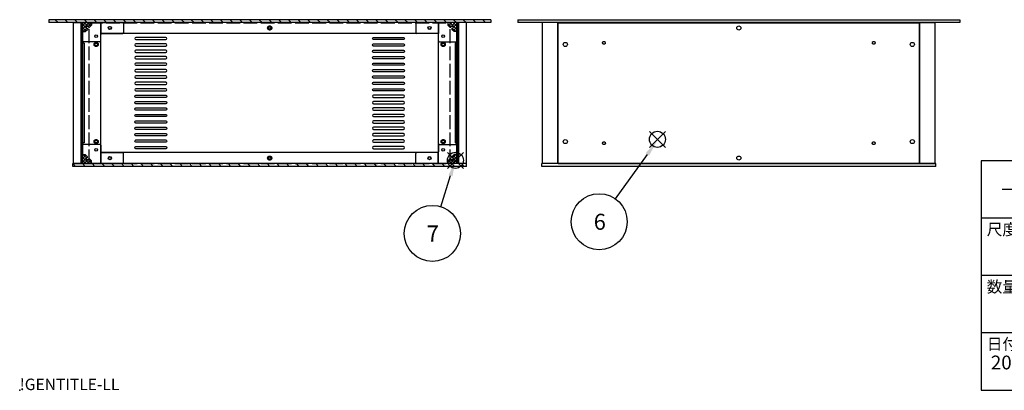
# Model space of a CAD drawing. Extents: x -78 to 2237, y -691 to 1413.
# Drawn here: x 0 to 1075, y 0 to 404 of the extents above; entities that cross this region are included whole.
import ezdxf
from ezdxf.enums import TextEntityAlignment as Align

# ---------------------------------------------------------------- set-up
doc = ezdxf.new("R2010")
doc.units = 0
doc.header["$LTSCALE"] = 5
doc.linetypes.add('AM_ISO02W050X2', pattern=[3.75, 3, -0.75])
doc.linetypes.add('GEN7A', pattern=[6.875, 4.75, -0.875, 0.375, -0.875])
doc.layers.get('0').update_dxf_attribs({"linetype": 'CONTINUOUS'})
for name, color, linetype in [('7A', 4, 'GEN7A'), ('AM_12', 7, 'CONTINUOUS'), ('AM_5', 3, 'CONTINUOUS'), ('AM_8', 1, 'CONTINUOUS'), ('RAHM2', 1, 'CONTINUOUS'), ('側板', 7, 'CONTINUOUS'), ('固定金具', 6, 'CONTINUOUS'), ('天板', 3, 'CONTINUOUS'), ('天板0', 3, 'AM_ISO02W050X2'), ('底板', 4, 'CONTINUOUS'), ('底板0', 4, 'AM_ISO02W050X2'), ('ﾌﾚ_ﾑ', 2, 'CONTINUOUS'), ('ﾌﾛﾝﾄﾊ_ﾈﾙ', 7, 'CONTINUOUS'), ('ﾌﾛﾝﾄﾊ_ﾈﾙ0', 7, 'AM_ISO02W050X2'), ('ﾘﾔﾊ_ﾈﾙ', 5, 'CONTINUOUS'), ('ﾘﾔﾊ_ﾈﾙ0', 5, 'AM_ISO02W050X2')]:
    doc.layers.add(name, color=color, linetype=linetype)
doc.styles.add('ACISOTS', font='isocp.shx', dxfattribs={"height": 1, "bigfont": 'extfont.shx'})
doc.styles.get("Standard").update_dxf_attribs({"font": 'ISOCP.SHX', "bigfont": 'EXTFONT.SHX'})

# ---------------------------------------------------------------- blocks, each defined once
blk = doc.blocks.new('TK-A3')
blk.add_text('!GENTITLE-LL', height=2.5).set_placement((0, 0))
blk = doc.blocks.new('*U96')
at = {"layer": 'RAHM2'}
blk.add_text('日付', height=2.5, dxfattribs=at).set_placement((-191.8, 8.8))
blk = doc.blocks.new('*U97')
at = {"layer": 'RAHM2'}
blk.add_text('尺度', height=2.5, dxfattribs=at).set_placement((-191.8, 33.8))
blk = doc.blocks.new('*U98')
at = {"layer": 'RAHM2'}
blk.add_text('数量', height=2.5, dxfattribs=at).set_placement((-191.8, 21.3))
blk = doc.blocks.new('TK-TITLE')
for p, q in [((-193, 50), (-193, 0)), ((0, 50), (-193, 50)), ((-167, 37.5), (-193, 37.5)), ((-167, 25), (-193, 25)), ((-167, 12.5), (-193, 12.5)), ((-193, 0), (0, 0))]:
    blk.add_line(p, q)
at = {"layer": '7A'}
blk.add_line((-184.72, 43.75), (-188.44, 43.75), dxfattribs=at)
at = {"layer": '固定金具'}
for name in ['*U97', '*U98', '*U96']:
    blk.add_blockref(name, (0, 0), dxfattribs=at)
for tag, p, height in [('GEN-TITLE-MAT1', (-148.96, 43.3), 3), ('GEN-TITLE-MAT2', (-148.96, 33.3), 3), ('GEN-TITLE-DES1', (-84.14, 12.83), 3.5), ('GEN-TITLE-DES2', (-84, 9.15), 2.5), ('GEN-TITLE-NR1', (-84, 2), 3), ('GEN-TITLE-NR2', (-8, 1.71), 2.5)]:
    blk.add_attdef(tag, p, '', height=height)
for tag, p in [('GEN-TITLE-SCA', (-177.82, 28.3)), ('GEN-TITLE-QTY', (-175.61, 15.8))]:
    blk.add_attdef(tag, text='', height=3).set_placement(p, align=Align.BOTTOM_RIGHT)
blk.add_attdef('GEN-TITLE-DAT', text='', height=3).set_placement((-180.22, 3.59), align=Align.BOTTOM_CENTER)
blk = doc.blocks.new('*S37')
at = {"layer": 'AM_12', "color": 4}
for p, q in [((687.6, 264.8), (705.1, 282.3)), ((687.6, 282.3), (705.1, 264.8))]:
    blk.add_line(p, q, dxfattribs=at)
blk.add_circle((696.4, 273.6), 8.75, dxfattribs=at)
blk = doc.blocks.new('*U142')
at = {"layer": 'AM_5', "color": 7, "style": 'ACISOTS'}
blk.add_text('6', height=17.5, dxfattribs=at).set_placement((626.8, 174.9))
blk = doc.blocks.new('*S38')
at = {"layer": 'AM_5', "color": 3}
blk.add_line((650.6, 208.6), (685.4, 257.2), dxfattribs=at)
blk.add_circle((632.8, 183.7), 30.6, dxfattribs=at)
blk.add_trace([(687.3, 255.9), (683.5, 258.6), (695.6, 271.5)], dxfattribs=at)
at = {"layer": '固定金具'}
blk.add_blockref('*U142', (0, 0), dxfattribs=at)
blk = doc.blocks.new('*X124')
at = {"color": 0}
for p, q in [((69.8, 257.1), (68.5, 255.8)), ((72.4, 256.2), (68.5, 252.3)), ((68.5, 254.3), (75.7, 247.1)), ((72.7, 253), (68.5, 248.8)), ((68.5, 250.8), (72.2, 247.1)), ((69.2, 257.1), (72.9, 253.4)), ((75.8, 252.6), (70.4, 247.1)), ((73.9, 254.2), (73.5, 253.8)), ((77.7, 250.9), (73.9, 247.1)), ((74.8, 251.6), (78.5, 247.9)), ((78.5, 248.2), (77.4, 247.1)), ((68.5, 247.3), (68.6, 247.1))]:
    blk.add_line(p, q, dxfattribs=at)
blk = doc.blocks.new('*X125')
at = {"color": 0}
for p, q in [((68.8, 401.1), (68.5, 400.8)), ((72.3, 401.1), (68.5, 397.3)), ((75.9, 401.1), (68.5, 393.7)), ((68.5, 399.3), (72.9, 394.9)), ((70.2, 401.1), (74.4, 396.9)), ((73.7, 401.1), (77.6, 397.2)), ((78.5, 400.2), (74.9, 396.6)), ((77.3, 401.1), (78.5, 399.9)), ((68.5, 395.8), (72.3, 391.9)), ((68.5, 392.2), (69.6, 391.1)), ((73, 394.7), (69.4, 391.1)), ((73.1, 394.7), (73.9, 393.8)), ((75.1, 396.2), (75.6, 395.7))]:
    blk.add_line(p, q, dxfattribs=at)
blk = doc.blocks.new('*X126')
at = {"color": 0}
for p, q in [((68.4, 400.8), (66.9, 399.3)), ((68.4, 390.1), (66.9, 388.6)), ((68.4, 379.5), (66.9, 378)), ((68.4, 368.9), (66.9, 367.4)), ((68.4, 358.3), (66.9, 356.8)), ((68.4, 347.7), (66.9, 346.2)), ((68.4, 337.1), (66.9, 335.6)), ((68.4, 326.5), (66.9, 325)), ((68.4, 315.9), (66.9, 314.4)), ((68.4, 305.3), (66.9, 303.8)), ((68.4, 294.7), (66.9, 293.2)), ((68.4, 284.1), (66.9, 282.6)), ((68.4, 273.5), (66.9, 272)), ((68.4, 262.9), (66.9, 261.4)), ((68.4, 252.3), (66.9, 250.8))]:
    blk.add_line(p, q, dxfattribs=at)
blk = doc.blocks.new('*X127')
at = {"color": 0}
for p, q in [((58, 247.1), (61, 244.1)), ((68.6, 247.1), (71.6, 244.1)), ((79.2, 247.1), (82.2, 244.1)), ((89.8, 247.1), (92.8, 244.1)), ((100.4, 247.1), (103.4, 244.1)), ((111.1, 247.1), (114.1, 244.1)), ((121.7, 247.1), (124.7, 244.1)), ((132.3, 247.1), (135.3, 244.1)), ((142.9, 247.1), (145.9, 244.1)), ((153.5, 247.1), (156.5, 244.1)), ((164.1, 247.1), (167.1, 244.1)), ((174.7, 247.1), (177.7, 244.1)), ((185.3, 247.1), (188.3, 244.1)), ((195.9, 247.1), (198.9, 244.1)), ((206.5, 247.1), (209.5, 244.1)), ((217.1, 247.1), (220.1, 244.1)), ((227.7, 247.1), (230.7, 244.1)), ((238.3, 247.1), (241.3, 244.1)), ((248.9, 247.1), (251.9, 244.1)), ((259.5, 247.1), (262.5, 244.1)), ((270.2, 247.1), (273.2, 244.1)), ((280.8, 247.1), (283.8, 244.1)), ((291.4, 247.1), (294.4, 244.1)), ((302, 247.1), (305, 244.1)), ((312.6, 247.1), (315.6, 244.1)), ((323.2, 247.1), (326.2, 244.1)), ((333.8, 247.1), (336.8, 244.1)), ((344.4, 247.1), (347.4, 244.1)), ((355, 247.1), (358, 244.1)), ((365.6, 247.1), (368.6, 244.1)), ((376.2, 247.1), (379.2, 244.1)), ((386.8, 247.1), (389.8, 244.1)), ((397.4, 247.1), (400.4, 244.1)), ((408, 247.1), (411, 244.1)), ((418.6, 247.1), (421.6, 244.1)), ((429.3, 247.1), (432.3, 244.1)), ((439.9, 247.1), (442.9, 244.1)), ((450.5, 247.1), (453.5, 244.1)), ((461.1, 247.1), (464.1, 244.1)), ((471.7, 247.1), (474.7, 244.1)), ((482.3, 247.1), (485.3, 244.1))]:
    blk.add_line(p, q, dxfattribs=at)
blk = doc.blocks.new('*X128')
at = {"color": 0}
for p, q in [((38.9, 404.1), (41.9, 401.1)), ((49.5, 404.1), (52.5, 401.1)), ((60.1, 404.1), (63.1, 401.1)), ((70.7, 404.1), (73.7, 401.1)), ((81.3, 404.1), (84.3, 401.1)), ((91.9, 404.1), (94.9, 401.1)), ((102.5, 404.1), (105.5, 401.1)), ((113.2, 404.1), (116.2, 401.1)), ((123.8, 404.1), (126.8, 401.1)), ((134.4, 404.1), (137.4, 401.1)), ((145, 404.1), (148, 401.1)), ((155.6, 404.1), (158.6, 401.1)), ((166.2, 404.1), (169.2, 401.1)), ((176.8, 404.1), (179.8, 401.1)), ((187.4, 404.1), (190.4, 401.1)), ((198, 404.1), (201, 401.1)), ((208.6, 404.1), (211.6, 401.1)), ((219.2, 404.1), (222.2, 401.1)), ((229.8, 404.1), (232.8, 401.1)), ((240.4, 404.1), (243.4, 401.1)), ((251, 404.1), (254, 401.1)), ((261.6, 404.1), (264.6, 401.1)), ((272.3, 404.1), (275.3, 401.1)), ((282.9, 404.1), (285.9, 401.1)), ((293.5, 404.1), (296.5, 401.1)), ((304.1, 404.1), (307.1, 401.1)), ((314.7, 404.1), (317.7, 401.1)), ((325.3, 404.1), (328.3, 401.1)), ((335.9, 404.1), (338.9, 401.1)), ((346.5, 404.1), (349.5, 401.1)), ((357.1, 404.1), (360.1, 401.1)), ((367.7, 404.1), (370.7, 401.1)), ((378.3, 404.1), (381.3, 401.1)), ((388.9, 404.1), (391.9, 401.1)), ((399.5, 404.1), (402.5, 401.1)), ((410.1, 404.1), (413.1, 401.1)), ((420.7, 404.1), (423.7, 401.1)), ((431.4, 404.1), (434.4, 401.1)), ((442, 404.1), (445, 401.1)), ((452.6, 404.1), (455.6, 401.1)), ((463.2, 404.1), (466.2, 401.1)), ((473.8, 404.1), (476.8, 401.1)), ((484.4, 404.1), (487.4, 401.1)), ((495, 404.1), (498, 401.1)), ((505.6, 404.1), (508.6, 401.1))]:
    blk.add_line(p, q, dxfattribs=at)
blk = doc.blocks.new('*X129')
at = {"color": 0}
for p, q in [((468.3, 401.1), (467.5, 400.3)), ((467.5, 399.8), (470.9, 396.4)), ((471.9, 401.1), (468.2, 397.4)), ((469.7, 401.1), (477.5, 393.3)), ((475.4, 401.1), (469.9, 395.7)), ((473.2, 401.1), (477.5, 396.9)), ((477.5, 399.7), (473.3, 395.5)), ((476.8, 401.1), (477.5, 400.4)), ((472.2, 394.4), (472, 394.2)), ((472.7, 394.6), (476.2, 391.1)), ((477.5, 396.1), (473.5, 392.1)), ((477.5, 392.6), (476, 391.1))]:
    blk.add_line(p, q, dxfattribs=at)
blk = doc.blocks.new('*X130')
at = {"color": 0}
for p, q in [((471, 251.8), (467.5, 248.3)), ((467.5, 247.8), (468.1, 247.1)), ((468.1, 250.7), (471.7, 247.1)), ((469.8, 252.5), (475.2, 247.1)), ((477.5, 254.7), (469.9, 247.1)), ((476.3, 257.1), (472.8, 253.6)), ((473.3, 252.5), (477.5, 248.4)), ((473.4, 256), (477.5, 251.9)), ((477.5, 251.2), (473.4, 247.1)), ((475.8, 257.1), (477.5, 255.5)), ((477.5, 247.7), (477, 247.1))]:
    blk.add_line(p, q, dxfattribs=at)
blk = doc.blocks.new('*X131')
at = {"color": 0}
for p, q in [((479, 397.7), (477.5, 396.2)), ((479, 387.1), (477.5, 385.6)), ((479, 376.5), (477.5, 375)), ((479, 365.9), (477.5, 364.4)), ((479, 355.3), (477.5, 353.8)), ((479, 344.7), (477.5, 343.2)), ((479, 334.1), (477.5, 332.6)), ((479, 323.5), (477.5, 322)), ((479, 312.8), (477.5, 311.3)), ((479, 302.2), (477.5, 300.7)), ((479, 291.6), (477.5, 290.1)), ((479, 281), (477.5, 279.5)), ((479, 270.4), (477.5, 268.9)), ((479, 259.8), (477.5, 258.3)), ((479, 249.2), (477.5, 247.7))]:
    blk.add_line(p, q, dxfattribs=at)
blk = doc.blocks.new('*S47')
at = {"layer": 'AM_12', "color": 4}
for p, q in [((467, 241.9), (484.5, 259.4)), ((467, 259.4), (484.5, 241.9))]:
    blk.add_line(p, q, dxfattribs=at)
blk.add_circle((475.8, 250.7), 8.75, dxfattribs=at)
blk = doc.blocks.new('*U147')
at = {"layer": 'AM_5', "color": 7, "style": 'ACISOTS'}
blk.add_text('7', height=17.5, dxfattribs=at).set_placement((444.5, 162.1))
blk = doc.blocks.new('*S48')
at = {"layer": 'AM_5', "color": 3}
blk.add_line((459.9, 200.1), (470.5, 234), dxfattribs=at)
blk.add_circle((450.6, 170.9), 30.6, dxfattribs=at)
blk.add_trace([(472.7, 233.3), (468.3, 234.7), (475.8, 250.7)], dxfattribs=at)
at = {"layer": '固定金具'}
blk.add_blockref('*U147', (0, 0), dxfattribs=at)

msp = doc.modelspace()

# ---------------------------------------------------------------- linework, layer by layer
msp.add_point((0, 0))
at = {"layer": '側板'}
for p, q in [((66.933, 401.126), (66.933, 247.126)), ((66.933, 401.126), (68.433, 401.126)), ((68.433, 401.126), (68.433, 247.126)), ((477.533, 401.126), (477.533, 247.126)), ((479.033, 401.126), (477.533, 401.126)), ((479.033, 401.126), (479.033, 247.126)), ((66.933, 247.126), (68.433, 247.126)), ((479.033, 247.126), (477.533, 247.126))]:
    msp.add_line(p, q, dxfattribs=at)
at = {"layer": '固定金具'}
for p, q in [((68.483, 381.126), (68.483, 401.126)), ((68.483, 401.126), (112.483, 401.126)), ((76.033, 395.676), (78.483, 398.126)), ((78.483, 401.126), (78.483, 398.126)), ((113.483, 400.126), (113.483, 390.126)), ((432.483, 400.126), (432.483, 390.126)), ((477.483, 401.126), (433.483, 401.126)), ((467.483, 401.126), (467.483, 398.126)), ((469.933, 395.676), (467.483, 398.126)), ((477.483, 381.126), (477.483, 401.126)), ((68.483, 391.126), (71.483, 391.126)), ((71.483, 391.126), (73.933, 393.576)), ((73.933, 394.376), (73.933, 393.576)), ((75.233, 395.676), (76.033, 395.676)), ((88.483, 381.126), (88.483, 388.126)), ((89.483, 389.126), (112.483, 389.126)), ((456.483, 389.126), (433.483, 389.126)), ((457.483, 381.126), (457.483, 388.126)), ((470.733, 395.676), (469.933, 395.676)), ((472.033, 394.376), (472.033, 393.576)), ((474.483, 391.126), (472.033, 393.576)), ((477.483, 391.126), (474.483, 391.126)), ((87.483, 380.126), (69.483, 380.126)), ((458.483, 380.126), (476.483, 380.126)), ((68.483, 267.126), (68.483, 247.126)), ((87.483, 268.126), (69.483, 268.126)), ((88.483, 267.126), (88.483, 260.126)), ((89.483, 259.126), (112.483, 259.126)), ((113.483, 248.126), (113.483, 258.126)), ((432.483, 248.126), (432.483, 258.126)), ((456.483, 259.126), (433.483, 259.126)), ((457.483, 267.126), (457.483, 260.126)), ((458.483, 268.126), (476.483, 268.126)), ((477.483, 267.126), (477.483, 247.126)), ((68.483, 257.126), (71.483, 257.126)), ((71.483, 257.126), (73.933, 254.676)), ((73.933, 253.876), (73.933, 254.676)), ((75.233, 252.576), (76.033, 252.576)), ((76.033, 252.576), (78.483, 250.126)), ((78.483, 247.126), (78.483, 250.126)), ((469.933, 252.576), (467.483, 250.126)), ((467.483, 247.126), (467.483, 250.126)), ((470.733, 252.576), (469.933, 252.576)), ((474.483, 257.126), (472.033, 254.676)), ((472.033, 253.876), (472.033, 254.676)), ((477.483, 257.126), (474.483, 257.126)), ((68.483, 247.126), (112.483, 247.126)), ((477.483, 247.126), (433.483, 247.126))]:
    msp.add_line(p, q, dxfattribs=at)
for centre in [(83.483, 386.126), (98.483, 395.126), (447.483, 395.126), (462.483, 386.126), (83.483, 262.126), (462.483, 262.126), (98.483, 253.126), (447.483, 253.126)]:
    msp.add_circle(centre, 1.5, dxfattribs=at)
for centre, radius, start, end in [((112.483, 400.126), 1, 0, 90), ((433.483, 400.126), 1, 90, 180), ((73.933, 395.676), 1.3, 0, 270), ((89.483, 388.126), 1, 90, 180), ((112.483, 390.126), 1, 270, 0), ((433.483, 390.126), 1, 180, 270), ((456.483, 388.126), 1, 0, 90), ((472.033, 395.676), 1.3, 270, 180), ((69.483, 381.126), 1, 180, 270), ((87.483, 381.126), 1, 270, 0), ((458.483, 381.126), 1, 180, 270), ((476.483, 381.126), 1, 270, 0), ((69.483, 267.126), 1, 90, 180), ((87.483, 267.126), 1, 0, 90), ((89.483, 260.126), 1, 180, 270), ((112.483, 258.126), 1, 0, 90), ((433.483, 258.126), 1, 90, 180), ((456.483, 260.126), 1, 270, 0), ((458.483, 267.126), 1, 90, 180), ((476.483, 267.126), 1, 0, 90), ((73.933, 252.576), 1.3, 90, 0), ((112.483, 248.126), 1, 270, 0), ((433.483, 248.126), 1, 180, 270), ((472.033, 252.576), 1.3, 180, 90)]:
    msp.add_arc(centre, radius, start, end, dxfattribs=at)
at = {"layer": '天板'}
for points in [[(159.483, 384.876), (126.983, 384.876, 0.41421356), (125.733, 383.626), (125.733, 383.626, 0.41421356), (126.983, 382.376), (159.483, 382.376, 0.41421356), (160.733, 383.626), (160.733, 383.626, 0.41421356)], [(159.483, 377.876), (126.983, 377.876, 0.41421356), (125.733, 376.626), (125.733, 376.626, 0.41421356), (126.983, 375.376), (159.483, 375.376, 0.41421356), (160.733, 376.626), (160.733, 376.626, 0.41421356)], [(386.483, 384.876), (418.983, 384.876, -0.41421356), (420.233, 383.626), (420.233, 383.626, -0.41421356), (418.983, 382.376), (386.483, 382.376, -0.41421356), (385.233, 383.626), (385.233, 383.626, -0.41421356)], [(386.483, 377.876), (418.983, 377.876, -0.41421356), (420.233, 376.626), (420.233, 376.626, -0.41421356), (418.983, 375.376), (386.483, 375.376, -0.41421356), (385.233, 376.626), (385.233, 376.626, -0.41421356)], [(159.483, 370.876), (126.983, 370.876, 0.41421356), (125.733, 369.626), (125.733, 369.626, 0.41421356), (126.983, 368.376), (159.483, 368.376, 0.41421356), (160.733, 369.626), (160.733, 369.626, 0.41421356)], [(386.483, 370.876), (418.983, 370.876, -0.41421356), (420.233, 369.626), (420.233, 369.626, -0.41421356), (418.983, 368.376), (386.483, 368.376, -0.41421356), (385.233, 369.626), (385.233, 369.626, -0.41421356)], [(159.483, 363.876), (126.983, 363.876, 0.41421356), (125.733, 362.626), (125.733, 362.626, 0.41421356), (126.983, 361.376), (159.483, 361.376, 0.41421356), (160.733, 362.626), (160.733, 362.626, 0.41421356)], [(159.483, 356.876), (126.983, 356.876, 0.41421356), (125.733, 355.626), (125.733, 355.626, 0.41421356), (126.983, 354.376), (159.483, 354.376, 0.41421356), (160.733, 355.626), (160.733, 355.626, 0.41421356)], [(386.483, 363.876), (418.983, 363.876, -0.41421356), (420.233, 362.626), (420.233, 362.626, -0.41421356), (418.983, 361.376), (386.483, 361.376, -0.41421356), (385.233, 362.626), (385.233, 362.626, -0.41421356)], [(386.483, 356.876), (418.983, 356.876, -0.41421356), (420.233, 355.626), (420.233, 355.626, -0.41421356), (418.983, 354.376), (386.483, 354.376, -0.41421356), (385.233, 355.626), (385.233, 355.626, -0.41421356)], [(159.483, 349.876), (126.983, 349.876, 0.41421356), (125.733, 348.626), (125.733, 348.626, 0.41421356), (126.983, 347.376), (159.483, 347.376, 0.41421356), (160.733, 348.626), (160.733, 348.626, 0.41421356)], [(386.483, 349.876), (418.983, 349.876, -0.41421356), (420.233, 348.626), (420.233, 348.626, -0.41421356), (418.983, 347.376), (386.483, 347.376, -0.41421356), (385.233, 348.626), (385.233, 348.626, -0.41421356)], [(159.483, 342.876), (126.983, 342.876, 0.41421356), (125.733, 341.626), (125.733, 341.626, 0.41421356), (126.983, 340.376), (159.483, 340.376, 0.41421356), (160.733, 341.626), (160.733, 341.626, 0.41421356)], [(159.483, 335.876), (126.983, 335.876, 0.41421356), (125.733, 334.626), (125.733, 334.626, 0.41421356), (126.983, 333.376), (159.483, 333.376, 0.41421356), (160.733, 334.626), (160.733, 334.626, 0.41421356)], [(386.483, 342.876), (418.983, 342.876, -0.41421356), (420.233, 341.626), (420.233, 341.626, -0.41421356), (418.983, 340.376), (386.483, 340.376, -0.41421356), (385.233, 341.626), (385.233, 341.626, -0.41421356)], [(386.483, 335.876), (418.983, 335.876, -0.41421356), (420.233, 334.626), (420.233, 334.626, -0.41421356), (418.983, 333.376), (386.483, 333.376, -0.41421356), (385.233, 334.626), (385.233, 334.626, -0.41421356)], [(159.483, 328.876), (126.983, 328.876, 0.41421356), (125.733, 327.626), (125.733, 327.626, 0.41421356), (126.983, 326.376), (159.483, 326.376, 0.41421356), (160.733, 327.626), (160.733, 327.626, 0.41421356)], [(386.483, 328.876), (418.983, 328.876, -0.41421356), (420.233, 327.626), (420.233, 327.626, -0.41421356), (418.983, 326.376), (386.483, 326.376, -0.41421356), (385.233, 327.626), (385.233, 327.626, -0.41421356)], [(159.483, 319.376), (126.983, 319.376, -0.41421356), (125.733, 320.626), (125.733, 320.626, -0.41421356), (126.983, 321.876), (159.483, 321.876, -0.41421356), (160.733, 320.626), (160.733, 320.626, -0.41421356)], [(159.483, 312.376), (126.983, 312.376, -0.41421356), (125.733, 313.626), (125.733, 313.626, -0.41421356), (126.983, 314.876), (159.483, 314.876, -0.41421356), (160.733, 313.626), (160.733, 313.626, -0.41421356)], [(386.483, 319.376), (418.983, 319.376, 0.41421356), (420.233, 320.626), (420.233, 320.626, 0.41421356), (418.983, 321.876), (386.483, 321.876, 0.41421356), (385.233, 320.626), (385.233, 320.626, 0.41421356)], [(386.483, 312.376), (418.983, 312.376, 0.41421356), (420.233, 313.626), (420.233, 313.626, 0.41421356), (418.983, 314.876), (386.483, 314.876, 0.41421356), (385.233, 313.626), (385.233, 313.626, 0.41421356)], [(159.483, 305.376), (126.983, 305.376, -0.41421356), (125.733, 306.626), (125.733, 306.626, -0.41421356), (126.983, 307.876), (159.483, 307.876, -0.41421356), (160.733, 306.626), (160.733, 306.626, -0.41421356)], [(386.483, 305.376), (418.983, 305.376, 0.41421356), (420.233, 306.626), (420.233, 306.626, 0.41421356), (418.983, 307.876), (386.483, 307.876, 0.41421356), (385.233, 306.626), (385.233, 306.626, 0.41421356)], [(159.483, 298.376), (126.983, 298.376, -0.41421356), (125.733, 299.626), (125.733, 299.626, -0.41421356), (126.983, 300.876), (159.483, 300.876, -0.41421356), (160.733, 299.626), (160.733, 299.626, -0.41421356)], [(159.483, 291.376), (126.983, 291.376, -0.41421356), (125.733, 292.626), (125.733, 292.626, -0.41421356), (126.983, 293.876), (159.483, 293.876, -0.41421356), (160.733, 292.626), (160.733, 292.626, -0.41421356)], [(386.483, 298.376), (418.983, 298.376, 0.41421356), (420.233, 299.626), (420.233, 299.626, 0.41421356), (418.983, 300.876), (386.483, 300.876, 0.41421356), (385.233, 299.626), (385.233, 299.626, 0.41421356)], [(386.483, 291.376), (418.983, 291.376, 0.41421356), (420.233, 292.626), (420.233, 292.626, 0.41421356), (418.983, 293.876), (386.483, 293.876, 0.41421356), (385.233, 292.626), (385.233, 292.626, 0.41421356)], [(159.483, 284.376), (126.983, 284.376, -0.41421356), (125.733, 285.626), (125.733, 285.626, -0.41421356), (126.983, 286.876), (159.483, 286.876, -0.41421356), (160.733, 285.626), (160.733, 285.626, -0.41421356)], [(159.483, 277.376), (126.983, 277.376, -0.41421356), (125.733, 278.626), (125.733, 278.626, -0.41421356), (126.983, 279.876), (159.483, 279.876, -0.41421356), (160.733, 278.626), (160.733, 278.626, -0.41421356)], [(386.483, 284.376), (418.983, 284.376, 0.41421356), (420.233, 285.626), (420.233, 285.626, 0.41421356), (418.983, 286.876), (386.483, 286.876, 0.41421356), (385.233, 285.626), (385.233, 285.626, 0.41421356)], [(386.483, 277.376), (418.983, 277.376, 0.41421356), (420.233, 278.626), (420.233, 278.626, 0.41421356), (418.983, 279.876), (386.483, 279.876, 0.41421356), (385.233, 278.626), (385.233, 278.626, 0.41421356)], [(159.483, 270.376), (126.983, 270.376, -0.41421356), (125.733, 271.626), (125.733, 271.626, -0.41421356), (126.983, 272.876), (159.483, 272.876, -0.41421356), (160.733, 271.626), (160.733, 271.626, -0.41421356)], [(386.483, 270.376), (418.983, 270.376, 0.41421356), (420.233, 271.626), (420.233, 271.626, 0.41421356), (418.983, 272.876), (386.483, 272.876, 0.41421356), (385.233, 271.626), (385.233, 271.626, 0.41421356)], [(159.483, 263.376), (126.983, 263.376, -0.41421356), (125.733, 264.626), (125.733, 264.626, -0.41421356), (126.983, 265.876), (159.483, 265.876, -0.41421356), (160.733, 264.626), (160.733, 264.626, -0.41421356)], [(386.483, 263.376), (418.983, 263.376, 0.41421356), (420.233, 264.626), (420.233, 264.626, 0.41421356), (418.983, 265.876), (386.483, 265.876, 0.41421356), (385.233, 264.626), (385.233, 264.626, 0.41421356)]]:
    msp.add_lwpolyline(points, format="xyb", close=True, dxfattribs=at)
at = {"layer": '天板0'}
for p, q in [((75.733, 400.876), (470.233, 400.876)), ((75.733, 247.376), (75.733, 400.876)), ((470.233, 247.376), (470.233, 400.876)), ((75.733, 247.376), (470.233, 247.376))]:
    msp.add_line(p, q, dxfattribs=at)
for centre in [(272.983, 395.126), (83.483, 377.126), (462.483, 377.126), (83.483, 271.126), (462.483, 271.126), (272.983, 253.126)]:
    msp.add_circle(centre, 2.25, dxfattribs=at)
at = {"layer": '底板'}
for p, q in [((588.017, 247.376), (588.017, 400.876)), ((588.017, 400.876), (982.517, 400.876)), ((982.517, 247.376), (982.517, 400.876)), ((588.017, 247.376), (982.517, 247.376))]:
    msp.add_line(p, q, dxfattribs=at)
for centre in [(785.267, 395.126), (595.767, 377.126), (974.767, 377.126), (595.767, 271.126), (974.767, 271.126), (785.267, 253.126)]:
    msp.add_circle(centre, 2.25, dxfattribs=at)
at = {"layer": '底板0'}
for centre in [(638.017, 378.876), (932.517, 378.876), (638.017, 269.376), (932.517, 269.376)]:
    msp.add_circle(centre, 1.5, dxfattribs=at)
at = {"layer": 'ﾌﾚ_ﾑ'}
for p, q in [((58.483, 401.126), (58.483, 247.126)), ((58.483, 401.126), (88.483, 401.126)), ((66.883, 401.126), (66.883, 247.126)), ((68.483, 247.126), (68.483, 401.126)), ((88.483, 247.126), (88.483, 401.126)), ((457.483, 247.126), (457.483, 401.126)), ((487.483, 401.126), (457.483, 401.126)), ((477.483, 247.126), (477.483, 401.126)), ((479.083, 401.126), (479.083, 247.126)), ((487.483, 401.126), (487.483, 247.126)), ((600.767, 401.126), (570.767, 401.126)), ((570.767, 247.126), (570.767, 401.126)), ((587.767, 247.126), (587.767, 401.126)), ((600.767, 401.126), (600.767, 400.876)), ((969.767, 401.126), (969.767, 400.876)), ((969.767, 401.126), (999.767, 401.126)), ((982.767, 247.126), (982.767, 401.126)), ((999.767, 247.126), (999.767, 401.126)), ((70.483, 378.626), (68.483, 378.626)), ((70.483, 378.626), (70.483, 269.626)), ((475.483, 378.626), (475.483, 269.626)), ((475.483, 378.626), (477.483, 378.626)), ((70.483, 269.626), (68.483, 269.626)), ((475.483, 269.626), (477.483, 269.626)), ((600.767, 247.126), (600.767, 247.376)), ((969.767, 247.126), (969.767, 247.376)), ((58.483, 247.126), (88.483, 247.126)), ((487.483, 247.126), (457.483, 247.126)), ((600.767, 247.126), (570.767, 247.126)), ((969.767, 247.126), (999.767, 247.126))]:
    msp.add_line(p, q, dxfattribs=at)
for centre in [(83.483, 377.126), (462.483, 377.126), (83.483, 271.126), (462.483, 271.126)]:
    msp.add_circle(centre, 1.5, dxfattribs=at)
at = {"layer": 'ﾌﾛﾝﾄﾊ_ﾈﾙ'}
for p, q in [((514.283, 404.126), (31.683, 404.126)), ((31.683, 404.126), (31.683, 401.126)), ((514.283, 401.126), (31.683, 401.126)), ((88.483, 401.126), (88.483, 389.126)), ((457.483, 401.126), (457.483, 389.126)), ((514.283, 404.126), (514.283, 401.126)), ((543.967, 404.126), (1026.567, 404.126)), ((543.967, 404.126), (543.967, 401.126)), ((1026.567, 401.126), (543.967, 401.126)), ((1026.567, 404.126), (1026.567, 401.126)), ((457.483, 389.126), (88.483, 389.126))]:
    msp.add_line(p, q, dxfattribs=at)
for centre, radius in [((98.483, 395.126), 1.75), ((272.983, 395.126), 1.25), ((447.483, 395.126), 1.75)]:
    msp.add_circle(centre, radius, dxfattribs=at)
at = {"layer": 'ﾌﾛﾝﾄﾊ_ﾈﾙ0'}
msp.add_circle((272.983, 395.126), 1.5, dxfattribs=at)
at = {"layer": 'ﾘﾔﾊ_ﾈﾙ'}
for p, q in [((456.983, 259.126), (88.983, 259.126)), ((88.983, 247.126), (88.983, 259.126)), ((456.983, 247.126), (456.983, 259.126)), ((57.983, 244.126), (57.983, 247.126)), ((487.983, 247.126), (57.983, 247.126)), ((487.983, 244.126), (57.983, 244.126)), ((487.983, 244.126), (487.983, 247.126)), ((1000.267, 247.126), (570.267, 247.126)), ((570.267, 244.126), (570.267, 247.126)), ((1000.267, 244.126), (570.267, 244.126)), ((1000.267, 244.126), (1000.267, 247.126))]:
    msp.add_line(p, q, dxfattribs=at)
for centre, radius in [((98.483, 253.126), 1.75), ((272.983, 253.126), 1.25), ((447.483, 253.126), 1.75)]:
    msp.add_circle(centre, radius, dxfattribs=at)
at = {"layer": 'ﾘﾔﾊ_ﾈﾙ0'}
msp.add_circle((272.983, 253.126), 1.5, dxfattribs=at)

# ---------------------------------------------------------------- block references
at = {"xscale": 5, "yscale": 5, "zscale": 5}
msp.add_blockref('TK-A3', (0, 0), dxfattribs=at)
ref = msp.add_blockref('TK-TITLE', (2015, 0), dxfattribs=dict(xscale=5, yscale=5, zscale=5))
ref.add_attrib('GEN-TITLE-DAT', '2008/09/25', dxfattribs={"height": 15}).set_placement((1113.914, 17.942), align=Align.BOTTOM_CENTER)
at = {"layer": 'AM_12'}
for name in ['*S37', '*S47']:
    msp.add_blockref(name, (0, 0), dxfattribs=at)
at = {"layer": 'AM_5'}
for name in ['*S38', '*S48']:
    msp.add_blockref(name, (0, 0), dxfattribs=at)
at = {"layer": 'AM_8', "linetype": 'CONTINUOUS'}
for name in ['*X128', '*X126', '*X125', '*X129', '*X131', '*X124', '*X130', '*X127']:
    msp.add_blockref(name, (0, 0), dxfattribs=at)

doc.saveas('drawing.dxf')
